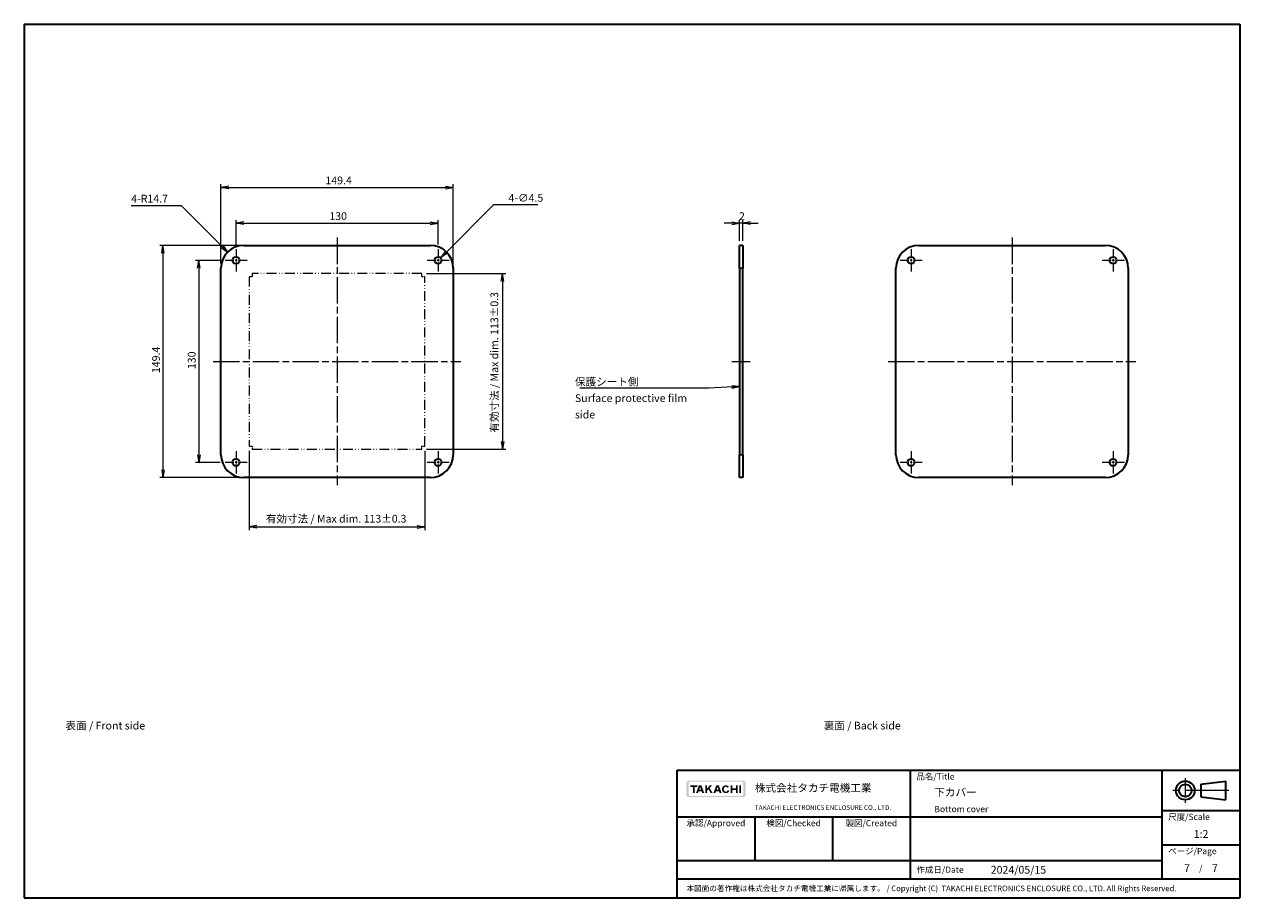
# Model space of a CAD drawing. Units: millimetres. Extents: x -1922 to 5242, y 24 to 1429.
# Drawn here: x 4460 to 5242, y 24 to 586 of the extents above; entities that cross this region are included whole.
import ezdxf
from ezdxf.enums import TextEntityAlignment as Align

# ---------------------------------------------------------------- set-up
doc = ezdxf.new("R2010")
doc.units = ezdxf.units.MM
doc.header["$LTSCALE"] = 3
doc.linetypes.add('CHAIN', pattern=[0.35429999999999995, 0.2362, -0.0295, 0.0591, -0.0295])
doc.linetypes.add('DASH_DOUBLE_DOT', pattern=[0.43979999999999997, 0.24, -0.06, 0.0098, -0.06, 0.01, -0.06])
doc.layers.get('Defpoints').update_dxf_attribs({"lineweight": 25})
for name, color, linetype, lineweight in [('Border (ISO)', 7, 'Continuous', 35), ('Center Mark (ISO)', 131, 'Continuous', 18), ('Centerline (ISO)', 131, 'Continuous', 18), ('Dimension (ISO)', 7, 'Continuous', 18), ('Dimension (ISO) @ 1', 7, 'Continuous', 18), ('Hatch (ISO)', 1, 'Continuous', 18), ('Sketch Geometry (ISO)', 7, 'Continuous', 18), ('Symbol (ISO)', 7, 'Continuous', 18), ('Symbol (ISO) @ 1', 7, 'Continuous', 18), ('Title (ISO)', 7, 'Continuous', 35), ('Visible (ISO)', 7, 'Continuous', 35), ('Visible Narrow (ISO)', 7, 'Continuous', 25)]:
    doc.layers.add(name, color=color, linetype=linetype, lineweight=lineweight)
doc.styles.add('Note Text (TK)', font='MS PGothic.ttf')
doc.styles.add('文字スタイル40', font='MS PGothic.ttf')
doc.styles.add('文字スタイル67', font='arial.ttf')
doc.dimstyles.new('Default - Method 1b (TK)', dxfattribs={"dimscale": 3, "dimtxt": 2.5, "dimasz": 2.5, "dimexe": 1, "dimexo": 1.499999999999999, "dimgap": 1, "dimtad": 1, "dimrnd": 1e-08, "dimdsep": 46, "dimtxsty": 'Note Text (TK)', "dimblk": 'OPEN', "dimcen": 0.09, "dimdle": 5, "dimclrd": 100, "dimclre": 100, "dimclrt": 7, "dimadec": 1, "dimazin": 1, "dimtfac": 1, "dimtmove": 0, "dimatfit": 3, "dimldrblk": 'OPEN', "dimfxl": 1, "dimtolj": 1, "dimlwd": -1, "dimlwe": -1, "dimarcsym": 0})
doc.dimstyles.new('Default - Method 1b (TK)$7', dxfattribs={"dimscale": 3, "dimtxt": 2.5, "dimasz": 2.5, "dimexe": 1, "dimexo": 1.499999999999999, "dimgap": 1, "dimtad": 1, "dimrnd": 1e-08, "dimdsep": 46, "dimtxsty": 'Note Text (TK)', "dimblk": 'OPEN', "dimcen": 0.09, "dimdle": 5, "dimclrd": 100, "dimclre": 100, "dimclrt": 7, "dimadec": 1, "dimazin": 1, "dimtfac": 1, "dimtmove": 0, "dimatfit": 3, "dimldrblk": 'OPEN', "dimfxl": 1, "dimtolj": 1, "dimlwd": -1, "dimlwe": -1, "dimarcsym": 0})

# ---------------------------------------------------------------- blocks, each defined once
blk = doc.blocks.new('図面枠 tk図枠')
at = {"layer": 'Border (ISO)'}
for p, q in [((14.49999999999999, 289), (405.4999999999999, 289)), ((14.49999999999999, 289), (14.50000000000001, 8.000000000000007)), ((405.4999999999999, 289), (405.4999999999999, 8.000000000000007)), ((14.50000000000001, 8.000000000000007), (405.4999999999999, 8.000000000000007))]:
    blk.add_line(p, q, dxfattribs=at)
blk = doc.blocks.new('表題欄 tk表題欄')
at = {"layer": 'Hatch (ISO)'}
h = blk.add_hatch(color=256, dxfattribs=at)
edge = h.paths.add_edge_path(flags=0)
edge.add_arc((95.444849922821, 237.346881026017), 0.5958259999999996, 269.9999999999897, 360)
edge.add_line((96.040675922821, 237.3468810260171), (96.04067592282095, 240.7585970260168))
edge.add_arc((95.44484992282096, 240.7585970260169), 0.5958259999999996, 0, 90.0000000000068)
edge.add_line((95.44484992282091, 241.3544230260169), (79.00658192282103, 241.3544230260169))
edge.add_arc((79.00658192282103, 240.7585970260169), 0.5958259999999996, 90, 180)
edge.add_line((78.41075592282102, 240.7585970260168), (78.41075592282081, 237.3468810260171))
edge.add_arc((79.00658192282081, 237.3468810260168), 0.5958259999999996, 180, 270.0000000000205)
edge.add_line((79.00658192282103, 236.7510550260168), (95.44484992282091, 236.751055026017))
edge = h.paths.add_edge_path()
edge.add_line((77.70882392282107, 241.0034570260169), (77.70882392282107, 237.1020210260171))
edge.add_arc((78.41075592282097, 237.102021026017), 0.7019319999998935, 180, 270.000000000008)
edge.add_line((78.41075592282105, 236.4000890260172), (96.04067592282101, 236.4000890260172))
edge.add_arc((96.040675922821, 237.102021026017), 0.7019319999998921, 270, 360)
edge.add_line((96.7426079228209, 237.1020210260171), (96.74260792282098, 241.0034570260169))
edge.add_arc((96.04067592282107, 241.003457026017), 0.7019319999998921, 0, 90.00000000000873)
edge.add_line((96.04067592282095, 241.705389026017), (78.41075592282105, 241.7053890260169))
edge.add_arc((78.41075592282105, 241.0034570260169), 0.7019319999999984, 90.00000000000072, 180)
for points in [[(78.94128592282102, 240.1954190260171), (78.94128592282102, 239.7056990260171), (79.79013392282097, 239.7056990260171), (79.79013392282097, 237.7060090260171), (80.37779792282102, 237.7060090260171), (80.37779792282102, 239.7056990260171), (81.22664592282104, 239.7056990260171), (81.22664592282104, 240.1954190260171)], [(85.55355153134052, 237.7060090260171), (84.81294043548178, 238.9396854897348), (84.28739592282106, 238.3724785432585), (84.28739592282106, 237.7060090260171), (83.76502792282103, 237.7060090260171), (83.76502792282103, 240.1954190260171), (84.28739592282106, 240.1954190260171), (84.28739592282106, 239.1472136578642), (85.2586086041826, 240.1954190260171), (85.97643794456017, 240.1954190260171), (85.18872726044239, 239.3452627384302), (86.172817922821, 237.7060090260171)], [(91.96090243223207, 240.1954190260171), (91.96090243223207, 237.7060090260171), (92.4791894322321, 237.7060090260171), (92.4791894322321, 238.7058540260171), (93.63819343223211, 238.7058540260171), (93.63819343223211, 237.7060090260171), (94.15648043223207, 237.7060090260171), (94.15648043223207, 240.1954190260171), (93.63819343223211, 240.1954190260171), (93.63819343223211, 239.195574026017), (92.4791894322321, 239.195574026017), (92.4791894322321, 240.1954190260171)], [(94.71149643223212, 240.1954190260171), (94.71149643223212, 237.7060090260171), (95.2338644322322, 237.7060090260171), (95.2338644322322, 240.1954190260171)]]:
    blk.add_hatch(color=256, dxfattribs=at).paths.add_polyline_path(points)
h = blk.add_hatch(color=256, dxfattribs=at)
h.paths.add_polyline_path([(82.45967999495221, 238.7589070260171), (81.8218998506899, 238.7589070260171), (82.14078992282104, 239.627313026017)], flags=0)
h.paths.add_polyline_path([(82.64850318183746, 238.2447010260171), (81.63307666380464, 238.2447010260171), (81.43526189659153, 237.7060090260171), (80.81854592282102, 237.7060090260171), (81.73268992282102, 240.1954190260171), (82.54888992282102, 240.1954190260171), (83.46303392282098, 237.7060090260171), (82.84631794905052, 237.7060090260171)])
h = blk.add_hatch(color=256, dxfattribs=at)
h.paths.add_polyline_path([(87.39654585068993, 238.7589070260171), (88.03432599495216, 238.7589070260171), (87.71543592282107, 239.627313026017)], flags=0)
h.paths.add_polyline_path([(87.00990789659151, 237.7060090260171), (87.20772266380467, 238.2447010260171), (88.22314918183736, 238.2447010260171), (88.42096394905047, 237.7060090260171), (89.03767992282091, 237.7060090260171), (88.123535922821, 240.1954190260171), (87.30733592282104, 240.1954190260171), (86.39319192282105, 237.7060090260171)])
h = blk.add_hatch(color=256, dxfattribs=at)
edge = h.paths.add_edge_path()
edge.add_arc((90.39257192282079, 238.9507140260171), 1.273272000000011, 38.55054079078439, 336.5820184016556)
edge.add_line((91.56096443223191, 238.4446700260172), (91.04202846323602, 238.6694270587604))
edge.add_ellipse((90.392571922821, 238.9507140260171), major_axis=(0, -0.7998759999999119), ratio=0.8673469387756529, start_angle=128.5505407907963, end_angle=426.582018401653, ccw=False)
edge.add_line((90.96328818027123, 239.4055047731898), (91.38834540645578, 239.7442231660233))
at = {"layer": 'Title (ISO)'}
for p, q in [((74.70882392282105, 245.052739026017), (255.7088239228211, 245.052739026017)), ((74.70882392282105, 204.052739026017), (74.70882392282105, 245.052739026017)), ((149.7088239228211, 245.052739026017), (149.7088239228211, 210.052739026017)), ((230.7088239228211, 245.052739026017), (230.7088239228211, 210.052739026017)), ((255.7088239228211, 245.052739026017), (255.7088239228211, 204.052739026017)), ((243.2088239228211, 240.552739026017), (251.2088239228211, 241.552739026017)), ((243.2088239228211, 240.552739026017), (243.2088239228211, 236.552739026017)), ((251.2088239228211, 235.552739026017), (251.2088239228211, 241.552739026017)), ((243.2088239228211, 236.552739026017), (251.2088239228211, 235.552739026017)), ((230.7088239228211, 232.052739026017), (255.7088239228211, 232.052739026017)), ((74.70882392282105, 230.052739026017), (230.7088239228211, 230.0527390260171)), ((99.70882392282105, 230.052739026017), (99.70882392282108, 216.052739026017)), ((124.708823922821, 230.052739026017), (124.708823922821, 216.052739026017)), ((230.7088239228211, 221.052739026017), (255.7088239228211, 221.052739026017)), ((74.70882392282105, 216.052739026017), (230.7088239228211, 216.052739026017)), ((255.7088239228211, 210.052739026017), (74.70882392282105, 210.052739026017)), ((74.70882392282105, 204.052739026017), (255.7088239228211, 204.052739026017))]:
    blk.add_line(p, q, dxfattribs=at)
at = {"layer": 'Title (ISO)', "color": 4, "linetype": 'CHAIN', "lineweight": 18, "ltscale": 8.889559745788574}
blk.add_line((238.2088239228211, 242.5527390260171), (238.2088239228211, 234.552739026017), dxfattribs=at)
at = {"layer": 'Title (ISO)', "color": 4, "linetype": 'CHAIN', "lineweight": 18, "ltscale": 20.00163269042969}
blk.add_line((252.2088239228211, 238.552739026017), (234.2088239228211, 238.552739026017), dxfattribs=at)
at = {"layer": 'Title (ISO)'}
for radius in [3, 2]:
    blk.add_circle((238.2088239228211, 238.5527390260171), radius, dxfattribs=at)
at = {"layer": 'Title (ISO)', "color": 1, "char_height": 2.000000029802322, "line_spacing_factor": 1.5, "style": 'Note Text (TK)'}
for s, insert, attachment_point in [('\\fＭＳ Ｐゴシック|b0|i0;{\\H2.0000;品名/Title}', (151.708823922821, 243.052739026017), 4), ('\\fＭＳ Ｐゴシック|b0|i0;{\\H2.0000;尺度/Scale}', (232.7088239228211, 230.052739026017), 4), ('\\fＭＳ Ｐゴシック|b0|i0;{\\H2.0000;承認/Approved}', (87.20882392282105, 228.052739026017), 5), ('\\fＭＳ Ｐゴシック|b0|i0;{\\H2.0000;検図/Checked}', (112.208823922821, 228.0527390260171), 5), ('\\fＭＳ Ｐゴシック|b0|i0;{\\H2.0000;製図/Created}', (137.208823922821, 228.052739026017), 5), ('\\fＭＳ Ｐゴシック|b0|i0;{\\H2.0000;ページ/Page}', (232.7088239228211, 219.052739026017), 4), ('\\fＭＳ Ｐゴシック|b0|i0;{\\H2.0000;作成日/Date}', (151.708823922821, 213.052739026017), 4)]:
    blk.add_mtext(s, dxfattribs=dict(at, insert=insert, attachment_point=attachment_point))
at = {"layer": 'Title (ISO)', "color": 7, "line_spacing_factor": 1.5, "style": 'Note Text (TK)'}
for s, insert, char_height, attachment_point in [('株式会社タカチ電機工業', (99.74260792282095, 239.052739026017), 2.5, 4), ('\\fArial|b0|i0;{\\H1.4986;TAKACHI ELECTRONICS ENCLOSURE CO., LTD.}', (99.74260792282095, 233.052739026017), 1.49859994649887, 4), ('\\fＭＳ Ｐゴシック|b0|i0;{\\H2.0000;/}', (243.2088239228211, 213.5527390260171), 2.000000029802322, 5), ('\\fＭＳ Ｐゴシック|b0|i0;{\\H1.8000;本図面の著作権は株式会社タカチ電機工業に帰属します。 / Copyright (C)\xa0 TAKACHI ELECTRONICS ENCLOSURE CO., LTD. All Rights Reserved.}', (77.70882392282107, 207.052739026017), 1.800000071525573, 4)]:
    blk.add_mtext(s, dxfattribs=dict(at, insert=insert, char_height=char_height, attachment_point=attachment_point))
at = {"layer": 'Title (ISO)', "color": 7}
for tag, p, height, style in [('<品名>_001', (157.5383693773665, 236.7885344805625), 2.5, 'Note Text (TK)'), ('<Title>_001', (157.708823922821, 231.5520568828656), 2.000000029802322, '文字スタイル67'), ('<型番>_001', (157.6576875571527, 219.9930798731327), 3.000000119209289, '文字スタイル40'), ('<総ページ数>_001', (246.7926307410029, 212.302739026017), 2.5, 'Note Text (TK)'), ('作成日_001', (175.5895057410029, 211.7814322078352), 2.5, 'Note Text (TK)'), ('<ページ_No.>_001', (237.9488807410029, 212.302739026017), 2.5, 'Note Text (TK)')]:
    blk.add_attdef(tag, p, '', height=height, dxfattribs=dict(at, style=style))
at = {"layer": 'Title (ISO)', "color": 7, "style": 'Note Text (TK)'}
for tag, p in [('<尺度>', (243.2088239228211, 224.552739026017)), ('<部品サイズ>', (112.208823922821, 213.052739026017))]:
    blk.add_attdef(tag, text='', height=2.5, dxfattribs=at).set_placement(p, align=Align.MIDDLE_CENTER)
blk = doc.blocks.new('_Open')
at = {"color": 0, "linetype": 'ByBlock', "lineweight": -2}
for p, q in [((-1, 0.1666666666666666), (0, 0)), ((-1, -0.1666666666666666), (0, 0)), ((0, 0), (-1, 0))]:
    blk.add_line(p, q, dxfattribs=at)
blk = doc.blocks.new('*D102')
at = {"layer": 'Defpoints', "color": 0}
for p in [(4725.882161995182, 458.0558666055877), (4595.882161995181, 441.3058666055877), (4725.882161995182, 441.3058666055877)]:
    blk.add_point(p, dxfattribs=at)
at = {"layer": 'Dimension (ISO)', "color": 100}
for p, q in [((4595.882161995181, 444.3058666055877), (4595.882161995181, 460.0558666055877)), ((4600.882161995182, 458.0558666055877), (4720.882161995181, 458.0558666055877)), ((4725.882161995182, 444.3058666055877), (4725.882161995182, 460.0558666055877))]:
    blk.add_line(p, q, dxfattribs=at)
at = {"layer": 'Dimension (ISO)', "color": 100, "xscale": 5, "yscale": 5, "zscale": 5, "rotation": 180}
blk.add_blockref('_Open', (4595.882161995181, 458.0558666055877), dxfattribs=at)
at = {"layer": 'Dimension (ISO)', "color": 100, "xscale": 5, "yscale": 5, "zscale": 5}
blk.add_blockref('_Open', (4725.882161995182, 458.0558666055877), dxfattribs=at)
at = {"layer": 'Dimension (ISO)', "color": 7, "insert": (4655.938980176999, 462.5558666055877), "char_height": 5, "attachment_point": 4, "style": 'Note Text (TK)'}
blk.add_mtext('\\A1;130', dxfattribs=at)
blk = doc.blocks.new('*D62')
at = {"layer": 'Defpoints', "color": 0}
for p in [(4735.582161995181, 481.0558666055877), (4586.182161995181, 429.0558666055877), (4735.582161995181, 429.0558666055877)]:
    blk.add_point(p, dxfattribs=at)
at = {"layer": 'Dimension (ISO)', "color": 100}
for p, q in [((4586.182161995181, 432.0558666055878), (4586.182161995181, 483.0558666055877)), ((4591.182161995181, 481.0558666055877), (4730.582161995181, 481.0558666055877)), ((4735.582161995181, 432.0558666055878), (4735.582161995181, 483.0558666055877))]:
    blk.add_line(p, q, dxfattribs=at)
at = {"layer": 'Dimension (ISO)', "color": 100, "xscale": 5, "yscale": 5, "zscale": 5, "rotation": 180}
blk.add_blockref('_Open', (4586.182161995181, 481.0558666055877), dxfattribs=at)
at = {"layer": 'Dimension (ISO)', "color": 100, "xscale": 5, "yscale": 5, "zscale": 5}
blk.add_blockref('_Open', (4735.582161995181, 481.0558666055877), dxfattribs=at)
at = {"layer": 'Dimension (ISO)', "color": 7, "insert": (4653.367957449726, 485.5558666055877), "char_height": 5, "attachment_point": 4, "style": 'Note Text (TK)'}
blk.add_mtext('\\A1;149.4', dxfattribs=at)
blk = doc.blocks.new('*D63')
at = {"layer": 'Defpoints', "color": 0}
for p in [(4590.487692311739, 439.4503362890282), (4600.882161995186, 429.0558666055917)]:
    blk.add_point(p, dxfattribs=at)
at = {"layer": 'Dimension (ISO)', "color": 100}
for p, q in [((4528.462139042272, 469.3345494843786), (4560.603479116362, 469.3345494843786)), ((4560.603479116362, 469.3345494843786), (4586.952158405805, 442.9858701949597))]:
    blk.add_line(p, q, dxfattribs=at)
at = {"layer": 'Dimension (ISO)', "color": 100, "xscale": 5, "yscale": 5, "zscale": 5, "rotation": 315.0000000000251}
blk.add_blockref('_Open', (4590.487692311739, 439.4503362890282), dxfattribs=at)
at = {"layer": 'Dimension (ISO)', "color": 7, "insert": (4528.462139042272, 473.8245494843781), "char_height": 5, "attachment_point": 4, "style": 'Note Text (TK)'}
blk.add_mtext('\\A1;\\fＭＳ Ｐゴシック|b0|i0;{\\H4.9800;4-R14.7}', dxfattribs=at)
blk = doc.blocks.new('*D64')
at = {"layer": 'Defpoints', "color": 0}
for p in [(4588.632161995181, 434.0558666055877), (4571.882161995182, 304.0558666055878), (4588.632161995181, 304.0558666055878)]:
    blk.add_point(p, dxfattribs=at)
at = {"layer": 'Dimension (ISO)', "color": 100}
for p, q in [((4585.632161995181, 434.0558666055877), (4569.882161995181, 434.0558666055877)), ((4571.882161995182, 429.0558666055877), (4571.882161995182, 309.0558666055878)), ((4585.632161995181, 304.0558666055878), (4569.882161995181, 304.0558666055878))]:
    blk.add_line(p, q, dxfattribs=at)
at = {"layer": 'Dimension (ISO)', "color": 100, "xscale": 5, "yscale": 5, "zscale": 5}
for p, rotation in [((4571.882161995182, 434.0558666055877), 90), ((4571.882161995182, 304.0558666055878), 270)]:
    blk.add_blockref('_Open', p, dxfattribs=dict(at, rotation=rotation))
at = {"layer": 'Dimension (ISO)', "color": 7, "insert": (4567.382161995181, 364.112684787406), "char_height": 5, "attachment_point": 4, "rotation": 90, "style": 'Note Text (TK)'}
blk.add_mtext('\\A1;130', dxfattribs=at)
blk = doc.blocks.new('*D65')
at = {"layer": 'Defpoints', "color": 0}
for p in [(4600.882161995182, 443.7558666055885), (4548.882161995181, 294.355866605587), (4600.882161995182, 294.355866605587)]:
    blk.add_point(p, dxfattribs=at)
at = {"layer": 'Dimension (ISO)', "color": 100}
for p, q in [((4597.882161995181, 443.7558666055885), (4546.882161995181, 443.7558666055885)), ((4548.882161995181, 438.7558666055885), (4548.882161995181, 299.3558666055871)), ((4597.882161995181, 294.355866605587), (4546.882161995181, 294.355866605587))]:
    blk.add_line(p, q, dxfattribs=at)
at = {"layer": 'Dimension (ISO)', "color": 100, "xscale": 5, "yscale": 5, "zscale": 5}
for p, rotation in [((4548.882161995181, 443.7558666055885), 90), ((4548.882161995181, 294.355866605587), 270)]:
    blk.add_blockref('_Open', p, dxfattribs=dict(at, rotation=rotation))
at = {"layer": 'Dimension (ISO)', "color": 7, "insert": (4544.382161995181, 361.5416620601332), "char_height": 5, "attachment_point": 4, "rotation": 90, "style": 'Note Text (TK)'}
blk.add_mtext('\\A1;149.4', dxfattribs=at)
blk = doc.blocks.new('*D66')
at = {"layer": 'Defpoints', "color": 0}
for p in [(4604.382161995181, 314.5558666055878), (4717.382161995181, 314.5558666055878), (4717.382161995181, 262.5558666055878)]:
    blk.add_point(p, dxfattribs=at)
at = {"layer": 'Dimension (ISO)', "color": 100}
for p, q in [((4604.382161995181, 311.5558666055878), (4604.382161995181, 260.5558666055878)), ((4717.382161995181, 311.5558666055878), (4717.382161995181, 260.5558666055878)), ((4609.382161995181, 262.5558666055878), (4712.382161995181, 262.5558666055878))]:
    blk.add_line(p, q, dxfattribs=at)
at = {"layer": 'Dimension (ISO)', "color": 100, "xscale": 5, "yscale": 5, "zscale": 5, "rotation": 180}
blk.add_blockref('_Open', (4604.382161995181, 262.5558666055878), dxfattribs=at)
at = {"layer": 'Dimension (ISO)', "color": 100, "xscale": 5, "yscale": 5, "zscale": 5}
blk.add_blockref('_Open', (4717.382161995181, 262.5558666055878), dxfattribs=at)
at = {"layer": 'Dimension (ISO)', "color": 7, "insert": (4615.100116540636, 267.8381393328605), "char_height": 5, "attachment_point": 4, "style": 'Note Text (TK)'}
blk.add_mtext('\\A1;\\fＭＳ Ｐゴシック|b0|i0;{\\H4.9800;有効寸法 / Max dim. 113±0.3}', dxfattribs=at)
blk = doc.blocks.new('*D67')
at = {"layer": 'Defpoints', "color": 0}
for p in [(4715.382161995181, 425.5558666055877), (4715.382161995181, 312.5558666055878), (4767.382161995182, 312.5558666055877)]:
    blk.add_point(p, dxfattribs=at)
at = {"layer": 'Dimension (ISO)', "color": 100}
for p, q in [((4718.382161995181, 425.5558666055877), (4769.382161995181, 425.5558666055876)), ((4767.382161995182, 420.5558666055877), (4767.382161995182, 317.5558666055877)), ((4718.382161995181, 312.5558666055878), (4769.382161995181, 312.5558666055877))]:
    blk.add_line(p, q, dxfattribs=at)
at = {"layer": 'Dimension (ISO)', "color": 100, "xscale": 5, "yscale": 5, "zscale": 5}
for p, rotation in [((4767.382161995182, 425.5558666055876), 90), ((4767.382161995182, 312.5558666055877), 270)]:
    blk.add_blockref('_Open', p, dxfattribs=dict(at, rotation=rotation))
at = {"layer": 'Dimension (ISO)', "color": 7, "insert": (4762.099889267909, 323.2738211510423), "char_height": 5, "attachment_point": 4, "rotation": 90, "style": 'Note Text (TK)'}
blk.add_mtext('\\A1;\\fＭＳ Ｐゴシック|b0|i0;{\\H4.9800;有効寸法 / Max dim. 113±0.3}', dxfattribs=at)
blk = doc.blocks.new('*D68')
at = {"layer": 'Defpoints', "color": 0}
for p in [(4724.291171737512, 432.4648763479167), (4727.47315225285, 435.6468568632553)]:
    blk.add_point(p, dxfattribs=at)
at = {"layer": 'Dimension (ISO)', "color": 100}
for p, q in [((4761.649100677825, 469.8228052882305), (4731.008686158783, 439.1823907691883)), ((4790.160362150756, 469.82280528823), (4761.649100677825, 469.8228052882305)), ((4725.70216199518, 434.0558666055858), (4726.06216199518, 434.0558666055858)), ((4725.882161995179, 433.8758666055855), (4725.882161995179, 434.2358666055856))]:
    blk.add_line(p, q, dxfattribs=at)
at = {"layer": 'Dimension (ISO)', "color": 100, "xscale": 5, "yscale": 5, "zscale": 5, "rotation": 225}
blk.add_blockref('_Open', (4727.47315225285, 435.6468568632553), dxfattribs=at)
at = {"layer": 'Dimension (ISO)', "color": 7, "insert": (4771.202407605301, 474.3128052882296), "char_height": 5, "attachment_point": 4, "style": 'Note Text (TK)'}
blk.add_mtext('\\A1;\\fＭＳ Ｐゴシック|b0|i0;{\\H4.9800;4-∅4.5}', dxfattribs=at)
blk = doc.blocks.new('*D69')
at = {"layer": 'Defpoints', "color": 0}
for p in [(4919.928031502163, 458.0558666055877), (4919.928031502163, 443.7558666055885), (4921.928031502162, 443.7558666055885)]:
    blk.add_point(p, dxfattribs=at)
at = {"layer": 'Dimension (ISO)', "color": 100}
for p, q in [((4914.928031502163, 458.0558666055877), (4909.928031502162, 458.0558666055877)), ((4919.928031502163, 446.7558666055885), (4919.928031502163, 460.0558666055877)), ((4921.928031502162, 458.0558666055877), (4919.928031502163, 458.0558666055877)), ((4921.928031502162, 446.7558666055885), (4921.928031502162, 460.0558666055877)), ((4926.928031502162, 458.0558666055877), (4931.928031502162, 458.0558666055877))]:
    blk.add_line(p, q, dxfattribs=at)
at = {"layer": 'Dimension (ISO)', "color": 100, "xscale": 5, "yscale": 5, "zscale": 5}
blk.add_blockref('_Open', (4919.928031502163, 458.0558666055877), dxfattribs=at)
at = {"layer": 'Dimension (ISO)', "color": 100, "xscale": 5, "yscale": 5, "zscale": 5, "rotation": 180}
blk.add_blockref('_Open', (4921.928031502162, 458.0558666055877), dxfattribs=at)
at = {"layer": 'Dimension (ISO)', "color": 7, "insert": (4919.479167865798, 462.5558666055877), "char_height": 5, "attachment_point": 4, "style": 'Note Text (TK)'}
blk.add_mtext('\\A1;2', dxfattribs=at)

msp = doc.modelspace()

# ---------------------------------------------------------------- linework, layer by layer
at = {"layer": 'Center Mark (ISO)', "linetype": 'CHAIN', "ltscale": 8.056153297424316}
for p, q in [((4595.882161995181, 441.3058666055877), (4595.882161995181, 426.8058666055877)), ((4725.882161995182, 441.3058666055877), (4725.882161995182, 426.8058666055877)), ((5030.200761749096, 441.3058666055877), (5030.200761749096, 426.8058666055877)), ((5160.200761749095, 441.3058666055877), (5160.200761749095, 426.8058666055877)), ((4603.132161995182, 434.0558666055877), (4588.632161995181, 434.0558666055877)), ((4733.132161995182, 434.0558666055877), (4718.632161995181, 434.0558666055877)), ((5037.450761749095, 434.0558666055877), (5022.950761749095, 434.0558666055877)), ((5167.450761749095, 434.0558666055877), (5152.950761749096, 434.0558666055877)), ((4595.882161995181, 311.3058666055878), (4595.882161995181, 296.8058666055878)), ((4725.882161995182, 311.3058666055878), (4725.882161995182, 296.8058666055878)), ((5030.200761749096, 311.3058666055878), (5030.200761749096, 296.8058666055878)), ((5160.200761749095, 311.3058666055878), (5160.200761749095, 296.8058666055878)), ((4603.132161995182, 304.0558666055878), (4588.632161995181, 304.0558666055878)), ((4733.132161995182, 304.0558666055878), (4718.632161995181, 304.0558666055878)), ((5037.450761749095, 304.0558666055878), (5022.950761749095, 304.0558666055878)), ((5167.450761749095, 304.0558666055878), (5152.950761749096, 304.0558666055878))]:
    msp.add_line(p, q, dxfattribs=at)
at = {"layer": 'Centerline (ISO)', "linetype": 'CHAIN', "ltscale": 23.99096870422363}
for p, q in [((4660.882161995181, 448.7558666055885), (4660.882161995181, 289.355866605587)), ((5095.200761749095, 448.7558666055885), (5095.200761749095, 289.355866605587)), ((4581.182161995181, 369.0558666055878), (4740.582161995181, 369.0558666055878)), ((5015.500761749096, 369.0558666055878), (5174.900761749095, 369.0558666055878))]:
    msp.add_line(p, q, dxfattribs=at)
at = {"layer": 'Centerline (ISO)', "linetype": 'CHAIN', "ltscale": 6.667144298553466}
msp.add_line((4914.928031502166, 369.0558666055878), (4926.928031502166, 369.0558666055878), dxfattribs=at)
at = {"layer": 'Sketch Geometry (ISO)', "color": 4, "linetype": 'DASH_DOUBLE_DOT', "lineweight": 18, "ltscale": 0.8950814008712769}
for p, q in [((4606.382161995181, 423.5558666055878), (4604.382161995181, 423.5558666055878)), ((4606.382161995181, 425.5558666055877), (4606.382161995181, 423.5558666055878)), ((4715.382161995181, 423.5558666055878), (4715.382161995181, 425.5558666055877)), ((4717.382161995181, 423.5558666055878), (4715.382161995181, 423.5558666055878)), ((4604.382161995181, 314.5558666055878), (4606.382161995181, 314.5558666055878)), ((4606.382161995181, 314.5558666055878), (4606.382161995181, 312.5558666055878)), ((4715.382161995181, 312.5558666055878), (4715.382161995181, 314.5558666055878)), ((4715.382161995181, 314.5558666055878), (4717.382161995181, 314.5558666055878))]:
    msp.add_line(p, q, dxfattribs=at)
at = {"layer": 'Sketch Geometry (ISO)', "color": 4, "linetype": 'DASH_DOUBLE_DOT', "lineweight": 18, "ltscale": 8.851426124572752}
for p, q in [((4604.382161995181, 423.5558666055878), (4604.382161995181, 314.5558666055878)), ((4715.382161995181, 425.5558666055877), (4606.382161995181, 425.5558666055877)), ((4717.382161995181, 314.5558666055878), (4717.382161995181, 423.5558666055878)), ((4606.382161995181, 312.5558666055878), (4715.382161995181, 312.5558666055878))]:
    msp.add_line(p, q, dxfattribs=at)
at = {"layer": 'Visible (ISO)'}
for p, q in [((4600.882161995182, 443.7558666055885), (4720.882161995181, 443.7558666055885)), ((4921.928031502162, 443.7558666055885), (4919.928031502163, 443.7558666055885)), ((4919.928031502166, 429.0558666055877), (4919.928031502163, 443.7558666055885)), ((4921.928031502162, 443.7558666055885), (4921.928031502166, 429.0558666055877)), ((5035.200761749095, 443.7558666055885), (5155.200761749096, 443.7558666055885)), ((4586.182161995181, 309.0558666055878), (4586.182161995181, 429.0558666055877)), ((4735.582161995181, 429.0558666055877), (4735.582161995181, 309.0558666055878)), ((4919.928031502166, 429.0558666055877), (4919.928031502166, 309.0558666055878)), ((4921.928031502166, 309.0558666055878), (4921.928031502166, 429.0558666055877)), ((5020.500761749095, 309.0558666055878), (5020.500761749095, 429.0558666055877)), ((5169.900761749095, 429.0558666055877), (5169.900761749095, 309.0558666055878)), ((4919.928031502163, 294.355866605587), (4919.928031502166, 309.0558666055878)), ((4921.928031502166, 309.0558666055878), (4921.928031502162, 294.355866605587)), ((4720.882161995181, 294.355866605587), (4600.882161995182, 294.355866605587)), ((4921.928031502162, 294.355866605587), (4919.928031502163, 294.355866605587)), ((5155.200761749096, 294.355866605587), (5035.200761749095, 294.355866605587))]:
    msp.add_line(p, q, dxfattribs=at)
for centre in [(4595.882161995181, 434.0558666055877), (4725.882161995182, 434.0558666055877), (5030.200761749096, 434.0558666055877), (5160.200761749095, 434.0558666055877), (4595.882161995181, 304.0558666055878), (4725.882161995182, 304.0558666055878), (5030.200761749096, 304.0558666055878), (5160.200761749095, 304.0558666055878)]:
    msp.add_circle(centre, 2.249999999999998, dxfattribs=at)
for centre, radius, start, end in [((4600.882161995182, 429.0558666055877), 14.69999999999998, 90, 180), ((4720.882161995181, 429.0558666055877), 14.69999999999993, 0, 90), ((5035.200761749095, 429.0558666055877), 14.69999999999993, 90, 180), ((5155.200761749096, 429.0558666055877), 14.69999999999998, 0, 90), ((4600.882161995182, 309.0558666055878), 14.69999999999997, 180, 270), ((4720.882161995181, 309.0558666055878), 14.69999999999999, 270, 0), ((5035.200761749095, 309.0558666055878), 14.69999999999999, 180, 270), ((5155.200761749096, 309.0558666055878), 14.69999999999997, 270, 0)]:
    msp.add_arc(centre, radius, start, end, dxfattribs=at)
at = {"layer": 'Visible Narrow (ISO)'}
for p, q in [((4921.928031502166, 429.0558666055877), (4919.928031502166, 429.0558666055877)), ((4921.928031502166, 309.0558666055878), (4919.928031502166, 309.0558666055878))]:
    msp.add_line(p, q, dxfattribs=at)

# ---------------------------------------------------------------- block references
at = {"xscale": 2, "yscale": 2, "zscale": 2}
msp.add_blockref('図面枠 tk図枠', (4430.666666666666, 7.999999999996475), dxfattribs=at)
ref = msp.add_blockref('表題欄 tk表題欄', (4730.249018821024, -384.1054780520389), dxfattribs=dict(xscale=2, yscale=2, zscale=2))
ref.add_attrib('<品名>_001', '下カバー', (5045.126893939393, 89.34374999999648), dxfattribs={"layer": 'Title (ISO)', "color": 7, "height": 5, "style": 'Note Text (TK)'})
ref.add_attrib('<尺度>_001', '1:2', (5212.092803030303, 62.49999999999648), dxfattribs={"layer": 'Title (ISO)', "color": 7, "height": 5, "style": 'Note Text (TK)'})
ref.add_attrib('作成日_001', '2024/05/15', (5081.484848484848, 39.45738636363284), dxfattribs={"layer": 'Title (ISO)', "color": 7, "height": 5, "style": 'Note Text (TK)'})
ref.add_attrib('<Title>_001', 'Bottom cover', (5045.257389716502, 79.03274212620728), dxfattribs={"layer": 'Title (ISO)', "color": 7, "height": 4.000000059604644, "style": '文字スタイル67'})
ref.add_attrib('<ページ_No.>_001', '7', (5205.834280303029, 40.49999999999648), dxfattribs={"layer": 'Title (ISO)', "color": 7, "height": 5, "style": 'Note Text (TK)'})
ref.add_attrib('<総ページ数>_001', '7', (5223.834280303029, 40.49999999999648), dxfattribs={"layer": 'Title (ISO)', "color": 7, "height": 5, "style": 'Note Text (TK)'})

# ---------------------------------------------------------------- texts
at = {"layer": 'Symbol (ISO)', "color": 7, "char_height": 5, "style": 'Note Text (TK)'}
for s, insert, width, attachment_point, line_spacing_factor in [('\\fＭＳ Ｐゴシック|b0|i0;保護シート側\\P\\fＭＳ Ｐゴシック|b0|i0;Surface protective film side', (4813.924601103462, 358.4874939847651), 86.1988353729248, 1, 1.265217423439025), ('\\fＭＳ Ｐゴシック|b0|i0;裏面 / Back side', (4974.007577164735, 134.7367263339293), 53.56725215911865, 4, 1.5)]:
    msp.add_mtext(s, dxfattribs=dict(at, insert=insert, width=width, attachment_point=attachment_point, line_spacing_factor=line_spacing_factor))
at = {"layer": 'Symbol (ISO)', "color": 7, "insert": (4486.152415958213, 134.7367263339293), "char_height": 5, "attachment_point": 4, "line_spacing_factor": 1.5, "style": 'Note Text (TK)'}
msp.add_mtext('\\fＭＳ Ｐゴシック|b0|i0;表面 / Front side', dxfattribs=at)

# ---------------------------------------------------------------- dimensions: what is measured, and where the dimension line sits
at = {"layer": 'Dimension (ISO) @ 1', "color": 100}
dim = msp.add_linear_dim(base=(4735.582161995181, 481.0558666055877), p1=(4586.182161995181, 429.0558666055877), p2=(4735.582161995181, 429.0558666055877), dimstyle='Default - Method 1b (TK)', override={"dimscale": 1, "dimtxt": 5, "dimasz": 5, "dimexe": 2, "dimexo": 2.999999999999999, "dimgap": 2, "dimdec": 2, "dimcen": 0.18, "dimtol": 0, "dimlim": 0, "dimtp": 0, "dimtm": 0, "dimtdec": 2, "dimtix": 0, "dimtofl": 0, "dimtmove": 0, "dimatfit": 1}, dxfattribs=at)
dim.commit()
dim.dimension.update_dxf_attribs({"geometry": '*D62', "text_midpoint": (4660.882161995181, 481.0558666055877), "dimtype": 128})
dim = msp.add_radius_dim(center=(4600.882161995186, 429.0558666055917), mpoint=(4590.487692311739, 439.4503362890282), text='\\fＭＳ Ｐゴシック|b0|i0;{\\H4.9800;4-<>}', dimstyle='Default - Method 1b (TK)', override={"dimscale": 1, "dimtxt": 5, "dimasz": 5, "dimexe": 2, "dimexo": 2.999999999999999, "dimgap": 2, "dimtih": 1, "dimtoh": 1, "dimdec": 2, "dimlfac": 1, "dimcen": 0, "dimtol": 0, "dimlim": 0, "dimtp": 0, "dimtm": 0, "dimtdec": 2, "dimtix": 0, "dimtofl": 0, "dimtmove": 0, "dimatfit": 3}, dxfattribs=at)
dim.commit()
dim.dimension.update_dxf_attribs({"geometry": '*D63', "text_midpoint": (4540.162309496817, 469.3345494843781), "dimtype": 132})
dim = msp.add_diameter_dim_2p(p1=(4724.291171737512, 432.4648763479167), p2=(4727.47315225285, 435.6468568632553), text='\\fＭＳ Ｐゴシック|b0|i0;{\\H4.9800;4-<>}', dimstyle='Default - Method 1b (TK)', override={"dimscale": 1, "dimtxt": 5, "dimasz": 5, "dimexe": 2, "dimexo": 2.999999999999999, "dimgap": 2, "dimtih": 1, "dimtoh": 1, "dimdec": 2, "dimlfac": 1.000000000000025, "dimcen": 0.18, "dimtol": 0, "dimlim": 0, "dimtp": 0, "dimtm": 0, "dimtdec": 2, "dimtix": 0, "dimtofl": 0, "dimtmove": 0, "dimatfit": 3}, dxfattribs=at)
dim.commit()
dim.dimension.update_dxf_attribs({"geometry": '*D68', "text_midpoint": (4780.681384878028, 469.8228052882296), "dimtype": 131})
for base, p1, p2, angle, override, picture, middle in [((4725.882161995182, 458.0558666055877), (4595.882161995181, 441.3058666055877), (4725.882161995182, 441.3058666055877), 180, {"dimscale": 1, "dimtxt": 5, "dimasz": 5, "dimexe": 2, "dimexo": 2.999999999999999, "dimgap": 2, "dimdec": 2, "dimcen": 0.18, "dimtol": 0, "dimlim": 0, "dimtp": 0, "dimtm": 0, "dimtdec": 2, "dimtix": 0, "dimtofl": 0, "dimtmove": 0, "dimatfit": 1}, '*D102', (4660.882161995181, 458.0558666055877)), ((4919.928031502163, 458.0558666055877), (4921.928031502162, 443.7558666055885), (4919.928031502163, 443.7558666055885), 180, {"dimscale": 1, "dimtxt": 5, "dimasz": 5, "dimexe": 2, "dimexo": 2.999999999999999, "dimgap": 2, "dimdec": 2, "dimcen": 0.18, "dimtol": 0, "dimlim": 0, "dimtp": 0, "dimtm": 0, "dimtdec": 2, "dimtix": 0, "dimtofl": 1, "dimtmove": 0, "dimatfit": 1}, '*D69', (4920.928031502162, 458.0558666055877)), ((4548.882161995181, 294.355866605587), (4600.882161995182, 443.7558666055885), (4600.882161995182, 294.355866605587), 270, {"dimscale": 1, "dimtxt": 5, "dimasz": 5, "dimexe": 2, "dimexo": 2.999999999999999, "dimgap": 2, "dimdec": 2, "dimcen": 0.18, "dimtol": 0, "dimlim": 0, "dimtp": 0, "dimtm": 0, "dimtdec": 2, "dimtix": 0, "dimtofl": 0, "dimtmove": 0, "dimatfit": 1}, '*D65', (4548.882161995181, 369.0558666055878)), ((4571.882161995182, 304.0558666055878), (4588.632161995181, 434.0558666055877), (4588.632161995181, 304.0558666055878), 90, {"dimscale": 1, "dimtxt": 5, "dimasz": 5, "dimexe": 2, "dimexo": 2.999999999999999, "dimgap": 2, "dimdec": 2, "dimcen": 0.18, "dimtol": 0, "dimlim": 0, "dimtp": 0, "dimtm": 0, "dimtdec": 2, "dimtix": 0, "dimtofl": 0, "dimtmove": 0, "dimatfit": 1}, '*D64', (4571.882161995182, 369.0558666055878))]:
    dim = msp.add_linear_dim(base=base, p1=p1, p2=p2, angle=angle, dimstyle='Default - Method 1b (TK)', override=override, dxfattribs=at)
    dim.commit()
    dim.dimension.update_dxf_attribs({"geometry": picture, "text_midpoint": middle, "dimtype": 128})
for base, p1, p2, angle, picture, middle in [((4767.382161995182, 312.5558666055877), (4715.382161995181, 425.5558666055877), (4715.382161995181, 312.5558666055878), 90, '*D67', (4767.382161995182, 369.0558666055878)), ((4717.382161995181, 262.5558666055878), (4604.382161995181, 314.5558666055878), (4717.382161995181, 314.5558666055878), 180, '*D66', (4660.882161995181, 262.5558666055878))]:
    dim = msp.add_linear_dim(base=base, p1=p1, p2=p2, angle=angle, text='\\fＭＳ Ｐゴシック|b0|i0;{\\H4.9800;有効寸法 / Max dim. <>}', dimstyle='Default - Method 1b (TK)', override={"dimscale": 1, "dimtxt": 5, "dimasz": 5, "dimexe": 2, "dimexo": 2.999999999999999, "dimgap": 2, "dimdec": 2, "dimcen": 0.18, "dimtol": 1, "dimlim": 0, "dimtp": 0.3, "dimtm": 0.3, "dimtdec": 2, "dimtix": 0, "dimtofl": 0, "dimtmove": 0, "dimatfit": 1}, dxfattribs=at)
    dim.commit()
    dim.dimension.update_dxf_attribs({"geometry": picture, "text_midpoint": middle, "dimtype": 128})

# ---------------------------------------------------------------- leaders
at = {"layer": 'Symbol (ISO) @ 1', "color": 100, "annotation_type": 0, "has_hookline": 1, "hookline_direction": 1, "text_width": 82.98295454545456}
msp.add_leader([(4919.928031502166, 352.931938362981), (4900.123436476387, 351.7740401904718)], dimstyle='Default - Method 1b (TK)$7', override={"dimscale": 1, "dimtxt": 5, "dimasz": 5, "dimgap": 0, "dimtad": 1}, dxfattribs=at)

doc.saveas('drawing.dxf')
